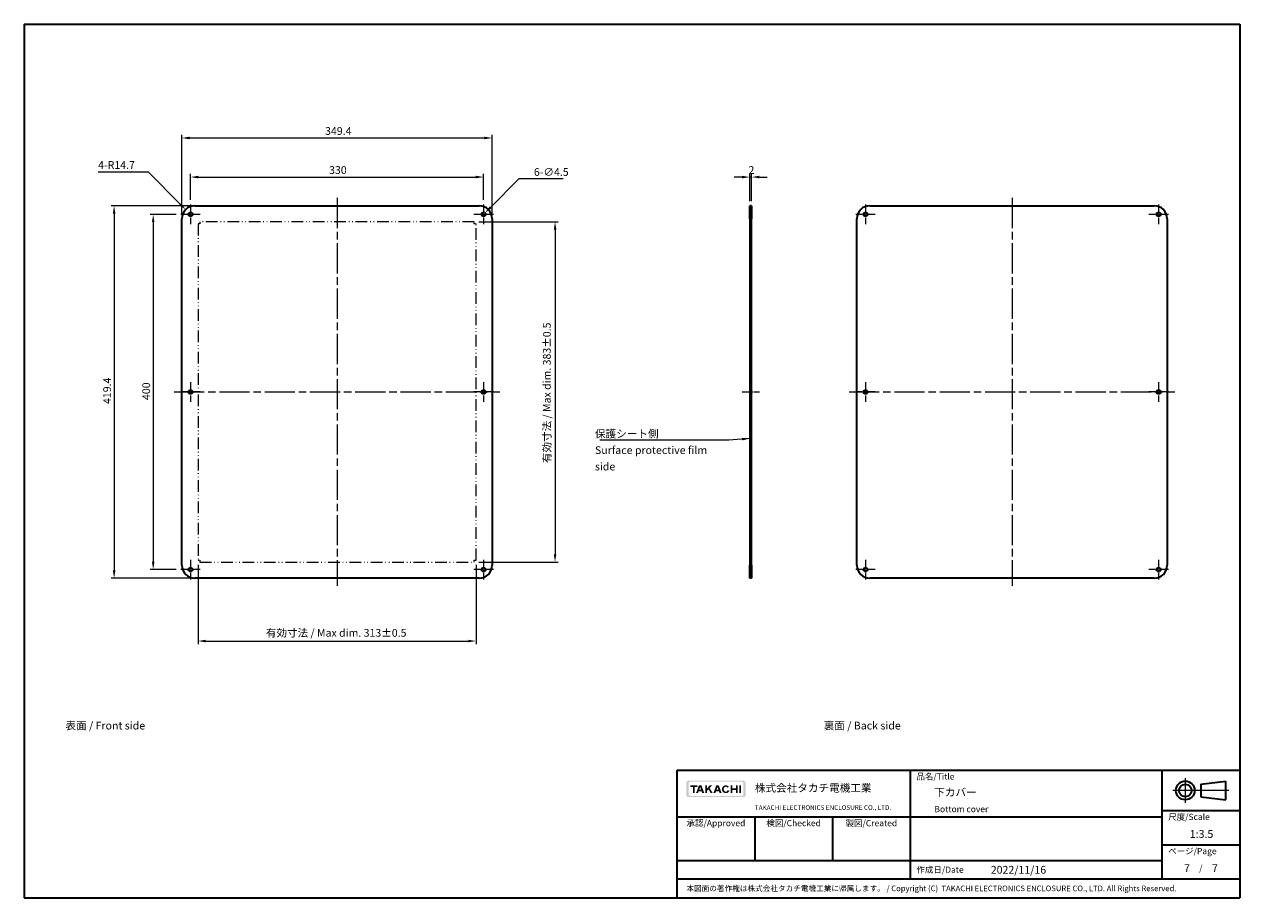
# Model space of a CAD drawing. Units: millimetres. Extents: x 87 to 10704, y 48 to 1874.
# Drawn here: x 9336 to 10704, y 48 to 1032 of the extents above; entities that cross this region are included whole.
import ezdxf
from ezdxf.enums import TextEntityAlignment as Align

# ---------------------------------------------------------------- set-up
doc = ezdxf.new("R2010")
doc.units = ezdxf.units.MM
doc.header["$LTSCALE"] = 6
doc.linetypes.add('CHAIN', pattern=[0.35429999999999995, 0.2362, -0.0295, 0.0591, -0.0295])
doc.linetypes.add('DASH_DOUBLE_DOT', pattern=[0.43979999999999997, 0.24, -0.06, 0.0098, -0.06, 0.01, -0.06])
doc.layers.get('Defpoints').update_dxf_attribs({"lineweight": 25})
for name, color, linetype, lineweight in [('Border (ISO)', 7, 'Continuous', 35), ('Center Mark (ISO)', 131, 'Continuous', 18), ('Centerline (ISO)', 131, 'Continuous', 18), ('Dimension (ISO)', 7, 'Continuous', 18), ('Dimension (ISO) @ 1', 7, 'Continuous', 18), ('Hatch (ISO)', 1, 'Continuous', 18), ('Sketch Geometry (ISO)', 7, 'Continuous', 18), ('Symbol (ISO)', 7, 'Continuous', 18), ('Symbol (ISO) @ 1', 7, 'Continuous', 18), ('Title (ISO)', 7, 'Continuous', 35), ('Visible (ISO)', 7, 'Continuous', 35), ('Visible Narrow (ISO)', 7, 'Continuous', 25)]:
    doc.layers.add(name, color=color, linetype=linetype, lineweight=lineweight)
doc.styles.add('Note Text (TK)', font='MS PGothic.ttf')
doc.styles.add('文字スタイル40', font='MS PGothic.ttf')
doc.styles.add('文字スタイル67', font='arial.ttf')
doc.dimstyles.new('Default - Method 1b (TK)', dxfattribs={"dimscale": 6, "dimtxt": 2.5, "dimasz": 2.5, "dimexe": 1, "dimexo": 1.499999999999999, "dimgap": 1, "dimtad": 1, "dimrnd": 1e-08, "dimdsep": 46, "dimtxsty": 'Note Text (TK)', "dimcen": 0.09, "dimdle": 5, "dimclrd": 100, "dimclre": 100, "dimclrt": 7, "dimadec": 1, "dimazin": 1, "dimtfac": 1, "dimtmove": 0, "dimatfit": 3, "dimfxl": 1, "dimtolj": 1, "dimlwd": -1, "dimlwe": -1, "dimarcsym": 0})
doc.dimstyles.new('Default - Method 1b (TK)$7', dxfattribs={"dimscale": 6, "dimtxt": 2.5, "dimasz": 2.5, "dimexe": 1, "dimexo": 1.499999999999999, "dimgap": 1, "dimtad": 1, "dimrnd": 1e-08, "dimdsep": 46, "dimtxsty": 'Note Text (TK)', "dimcen": 0.09, "dimdle": 5, "dimclrd": 100, "dimclre": 100, "dimclrt": 7, "dimadec": 1, "dimazin": 1, "dimtfac": 1, "dimtmove": 0, "dimatfit": 3, "dimfxl": 1, "dimtolj": 1, "dimlwd": -1, "dimlwe": -1, "dimarcsym": 0})

# ---------------------------------------------------------------- blocks, each defined once
blk = doc.blocks.new('図面枠 tk図枠')
at = {"layer": 'Border (ISO)'}
for p, q in [((14.49999999999999, 289), (405.4999999999999, 289)), ((14.49999999999999, 289), (14.50000000000001, 8.000000000000007)), ((405.4999999999999, 289), (405.4999999999999, 8.000000000000007)), ((14.50000000000001, 8.000000000000007), (405.4999999999999, 8.000000000000007))]:
    blk.add_line(p, q, dxfattribs=at)
blk = doc.blocks.new('表題欄 tk表題欄')
at = {"layer": 'Hatch (ISO)'}
h = blk.add_hatch(color=256, dxfattribs=at)
edge = h.paths.add_edge_path(flags=0)
edge.add_arc((95.444849922821, 237.346881026017), 0.5958259999999996, 269.9999999999897, 360)
edge.add_line((96.040675922821, 237.3468810260171), (96.04067592282095, 240.7585970260168))
edge.add_arc((95.44484992282096, 240.7585970260169), 0.5958259999999996, 0, 90.0000000000068)
edge.add_line((95.44484992282091, 241.3544230260169), (79.00658192282103, 241.3544230260169))
edge.add_arc((79.00658192282103, 240.7585970260169), 0.5958259999999996, 90, 180)
edge.add_line((78.41075592282102, 240.7585970260168), (78.41075592282081, 237.3468810260171))
edge.add_arc((79.00658192282081, 237.3468810260168), 0.5958259999999996, 180, 270.0000000000205)
edge.add_line((79.00658192282103, 236.7510550260168), (95.44484992282091, 236.751055026017))
edge = h.paths.add_edge_path()
edge.add_line((77.70882392282107, 241.0034570260169), (77.70882392282107, 237.1020210260171))
edge.add_arc((78.41075592282097, 237.102021026017), 0.7019319999998935, 180, 270.000000000008)
edge.add_line((78.41075592282105, 236.4000890260172), (96.04067592282101, 236.4000890260172))
edge.add_arc((96.040675922821, 237.102021026017), 0.7019319999998921, 270, 360)
edge.add_line((96.7426079228209, 237.1020210260171), (96.74260792282098, 241.0034570260169))
edge.add_arc((96.04067592282107, 241.003457026017), 0.7019319999998921, 0, 90.00000000000873)
edge.add_line((96.04067592282095, 241.705389026017), (78.41075592282105, 241.7053890260169))
edge.add_arc((78.41075592282105, 241.0034570260169), 0.7019319999999984, 90.00000000000072, 180)
for points in [[(78.94128592282102, 240.1954190260171), (78.94128592282102, 239.7056990260171), (79.79013392282097, 239.7056990260171), (79.79013392282097, 237.7060090260171), (80.37779792282102, 237.7060090260171), (80.37779792282102, 239.7056990260171), (81.22664592282104, 239.7056990260171), (81.22664592282104, 240.1954190260171)], [(85.55355153134052, 237.7060090260171), (84.81294043548178, 238.9396854897348), (84.28739592282106, 238.3724785432585), (84.28739592282106, 237.7060090260171), (83.76502792282103, 237.7060090260171), (83.76502792282103, 240.1954190260171), (84.28739592282106, 240.1954190260171), (84.28739592282106, 239.1472136578642), (85.2586086041826, 240.1954190260171), (85.97643794456017, 240.1954190260171), (85.18872726044239, 239.3452627384302), (86.172817922821, 237.7060090260171)], [(91.96090243223207, 240.1954190260171), (91.96090243223207, 237.7060090260171), (92.4791894322321, 237.7060090260171), (92.4791894322321, 238.7058540260171), (93.63819343223211, 238.7058540260171), (93.63819343223211, 237.7060090260171), (94.15648043223207, 237.7060090260171), (94.15648043223207, 240.1954190260171), (93.63819343223211, 240.1954190260171), (93.63819343223211, 239.195574026017), (92.4791894322321, 239.195574026017), (92.4791894322321, 240.1954190260171)], [(94.71149643223212, 240.1954190260171), (94.71149643223212, 237.7060090260171), (95.2338644322322, 237.7060090260171), (95.2338644322322, 240.1954190260171)]]:
    blk.add_hatch(color=256, dxfattribs=at).paths.add_polyline_path(points)
h = blk.add_hatch(color=256, dxfattribs=at)
h.paths.add_polyline_path([(82.45967999495221, 238.7589070260171), (81.8218998506899, 238.7589070260171), (82.14078992282104, 239.627313026017)], flags=0)
h.paths.add_polyline_path([(82.64850318183746, 238.2447010260171), (81.63307666380464, 238.2447010260171), (81.43526189659153, 237.7060090260171), (80.81854592282102, 237.7060090260171), (81.73268992282102, 240.1954190260171), (82.54888992282102, 240.1954190260171), (83.46303392282098, 237.7060090260171), (82.84631794905052, 237.7060090260171)])
h = blk.add_hatch(color=256, dxfattribs=at)
h.paths.add_polyline_path([(87.39654585068993, 238.7589070260171), (88.03432599495216, 238.7589070260171), (87.71543592282107, 239.627313026017)], flags=0)
h.paths.add_polyline_path([(87.00990789659151, 237.7060090260171), (87.20772266380467, 238.2447010260171), (88.22314918183736, 238.2447010260171), (88.42096394905047, 237.7060090260171), (89.03767992282091, 237.7060090260171), (88.123535922821, 240.1954190260171), (87.30733592282104, 240.1954190260171), (86.39319192282105, 237.7060090260171)])
h = blk.add_hatch(color=256, dxfattribs=at)
edge = h.paths.add_edge_path()
edge.add_arc((90.39257192282079, 238.9507140260171), 1.273272000000011, 38.55054079078439, 336.5820184016556)
edge.add_line((91.56096443223191, 238.4446700260172), (91.04202846323602, 238.6694270587604))
edge.add_ellipse((90.392571922821, 238.9507140260171), major_axis=(0, -0.7998759999999119), ratio=0.8673469387756529, start_angle=128.5505407907963, end_angle=426.582018401653, ccw=False)
edge.add_line((90.96328818027123, 239.4055047731898), (91.38834540645578, 239.7442231660233))
at = {"layer": 'Title (ISO)'}
for p, q in [((74.70882392282105, 245.052739026017), (255.7088239228211, 245.052739026017)), ((74.70882392282105, 204.052739026017), (74.70882392282105, 245.052739026017)), ((149.7088239228211, 245.052739026017), (149.7088239228211, 210.052739026017)), ((230.7088239228211, 245.052739026017), (230.7088239228211, 210.052739026017)), ((255.7088239228211, 245.052739026017), (255.7088239228211, 204.052739026017)), ((243.2088239228211, 240.552739026017), (251.2088239228211, 241.552739026017)), ((243.2088239228211, 240.552739026017), (243.2088239228211, 236.552739026017)), ((251.2088239228211, 235.552739026017), (251.2088239228211, 241.552739026017)), ((243.2088239228211, 236.552739026017), (251.2088239228211, 235.552739026017)), ((230.7088239228211, 232.052739026017), (255.7088239228211, 232.052739026017)), ((74.70882392282105, 230.052739026017), (230.7088239228211, 230.0527390260171)), ((99.70882392282105, 230.052739026017), (99.70882392282108, 216.052739026017)), ((124.708823922821, 230.052739026017), (124.708823922821, 216.052739026017)), ((230.7088239228211, 221.052739026017), (255.7088239228211, 221.052739026017)), ((74.70882392282105, 216.052739026017), (230.7088239228211, 216.052739026017)), ((255.7088239228211, 210.052739026017), (74.70882392282105, 210.052739026017)), ((74.70882392282105, 204.052739026017), (255.7088239228211, 204.052739026017))]:
    blk.add_line(p, q, dxfattribs=at)
at = {"layer": 'Title (ISO)', "color": 4, "linetype": 'CHAIN', "lineweight": 18, "ltscale": 8.889559745788574}
blk.add_line((238.2088239228211, 242.5527390260171), (238.2088239228211, 234.552739026017), dxfattribs=at)
at = {"layer": 'Title (ISO)', "color": 4, "linetype": 'CHAIN', "lineweight": 18, "ltscale": 20.00163269042969}
blk.add_line((252.2088239228211, 238.552739026017), (234.2088239228211, 238.552739026017), dxfattribs=at)
at = {"layer": 'Title (ISO)'}
for radius in [3, 2]:
    blk.add_circle((238.2088239228211, 238.5527390260171), radius, dxfattribs=at)
at = {"layer": 'Title (ISO)', "color": 1, "char_height": 2.000000029802322, "line_spacing_factor": 1.5, "style": 'Note Text (TK)'}
for s, insert, attachment_point in [('\\fＭＳ Ｐゴシック|b0|i0;{\\H2.0000;品名/Title}', (151.708823922821, 243.052739026017), 4), ('\\fＭＳ Ｐゴシック|b0|i0;{\\H2.0000;尺度/Scale}', (232.7088239228211, 230.052739026017), 4), ('\\fＭＳ Ｐゴシック|b0|i0;{\\H2.0000;承認/Approved}', (87.20882392282105, 228.052739026017), 5), ('\\fＭＳ Ｐゴシック|b0|i0;{\\H2.0000;検図/Checked}', (112.208823922821, 228.0527390260171), 5), ('\\fＭＳ Ｐゴシック|b0|i0;{\\H2.0000;製図/Created}', (137.208823922821, 228.052739026017), 5), ('\\fＭＳ Ｐゴシック|b0|i0;{\\H2.0000;ページ/Page}', (232.7088239228211, 219.052739026017), 4), ('\\fＭＳ Ｐゴシック|b0|i0;{\\H2.0000;作成日/Date}', (151.708823922821, 213.052739026017), 4)]:
    blk.add_mtext(s, dxfattribs=dict(at, insert=insert, attachment_point=attachment_point))
at = {"layer": 'Title (ISO)', "color": 7, "line_spacing_factor": 1.5, "style": 'Note Text (TK)'}
for s, insert, char_height, attachment_point in [('株式会社タカチ電機工業', (99.74260792282095, 239.052739026017), 2.5, 4), ('\\fArial|b0|i0;{\\H1.4986;TAKACHI ELECTRONICS ENCLOSURE CO., LTD.}', (99.74260792282095, 233.052739026017), 1.49859994649887, 4), ('\\fＭＳ Ｐゴシック|b0|i0;{\\H2.0000;/}', (243.2088239228211, 213.5527390260171), 2.000000029802322, 5), ('\\fＭＳ Ｐゴシック|b0|i0;{\\H1.8000;本図面の著作権は株式会社タカチ電機工業に帰属します。 / Copyright (C)\xa0 TAKACHI ELECTRONICS ENCLOSURE CO., LTD. All Rights Reserved.}', (77.70882392282107, 207.052739026017), 1.800000071525573, 4)]:
    blk.add_mtext(s, dxfattribs=dict(at, insert=insert, char_height=char_height, attachment_point=attachment_point))
at = {"layer": 'Title (ISO)', "color": 7}
for tag, p, height, style in [('<品名>_001', (157.4957557410028, 236.6535912987443), 2.5, 'Note Text (TK)'), ('<Title>_001', (157.4878143697324, 231.5520568828656), 2.000000029802322, '文字スタイル67'), ('<型番>_001', (157.6576875571527, 219.9930798731327), 3.000000119209289, '文字スタイル40'), ('<総ページ数>_001', (246.7926307410029, 212.302739026017), 2.5, 'Note Text (TK)'), ('作成日_001', (175.617914831912, 211.7814322078352), 2.5, 'Note Text (TK)'), ('<ページ_No.>_001', (237.9488807410029, 212.302739026017), 2.5, 'Note Text (TK)')]:
    blk.add_attdef(tag, p, '', height=height, dxfattribs=dict(at, style=style))
at = {"layer": 'Title (ISO)', "color": 7, "style": 'Note Text (TK)'}
for tag, p in [('<尺度>', (243.2088239228211, 224.552739026017)), ('<部品サイズ>', (112.208823922821, 213.052739026017))]:
    blk.add_attdef(tag, text='', height=2.5, dxfattribs=at).set_placement(p, align=Align.MIDDLE_CENTER)
blk = doc.blocks.new('*D77')
at = {"layer": 'Defpoints', "color": 0}
for p in [(9852.6271168249, 859.4841307978168), (9522.627116824899, 828.4841307978166), (9852.6271168249, 828.4841307978172)]:
    blk.add_point(p, dxfattribs=at)
at = {"layer": 'Dimension (ISO)', "color": 100}
for p, q in [((9522.627116824899, 833.7341307978166), (9522.627116824899, 862.9841307978168)), ((9852.6271168249, 833.7341307978173), (9852.6271168249, 862.9841307978168)), ((9531.3771168249, 859.4841307978168), (9843.8771168249, 859.4841307978168))]:
    blk.add_line(p, q, dxfattribs=at)
for points in [[(9531.3771168249, 860.9424641311502), (9531.3771168249, 858.0257974644833), (9522.627116824899, 859.4841307978168)], [(9843.8771168249, 860.9424641311502), (9843.8771168249, 858.0257974644833), (9852.6271168249, 859.4841307978168)]]:
    blk.add_solid(points, dxfattribs=at)
at = {"layer": 'Dimension (ISO)', "color": 7, "insert": (9678.628537279446, 867.3591307978166), "char_height": 8.75, "attachment_point": 4, "style": 'Note Text (TK)'}
blk.add_mtext('\\A1;330', dxfattribs=at)
blk = doc.blocks.new('*D78')
at = {"layer": 'Defpoints', "color": 0}
for p in [(9862.327116824901, 903.4841307978166), (9512.927116824902, 812.4841307978166), (9862.327116824901, 812.4841307978166)]:
    blk.add_point(p, dxfattribs=at)
at = {"layer": 'Dimension (ISO)', "color": 100}
for p, q in [((9512.927116824902, 817.7341307978166), (9512.927116824902, 906.9841307978166)), ((9521.677116824902, 903.4841307978166), (9853.577116824901, 903.4841307978166)), ((9862.327116824901, 817.7341307978166), (9862.327116824901, 906.9841307978166))]:
    blk.add_line(p, q, dxfattribs=at)
for points in [[(9521.677116824902, 904.9424641311501), (9521.677116824902, 902.0257974644833), (9512.927116824902, 903.4841307978166)], [(9853.577116824901, 904.9424641311501), (9853.577116824901, 902.0257974644833), (9862.327116824901, 903.4841307978166)]]:
    blk.add_solid(points, dxfattribs=at)
at = {"layer": 'Dimension (ISO)', "color": 7, "insert": (9674.129247506718, 911.3591307978166), "char_height": 8.75, "attachment_point": 4, "style": 'Note Text (TK)'}
blk.add_mtext('\\A1;349.4', dxfattribs=at)
blk = doc.blocks.new('*D79')
at = {"layer": 'Defpoints', "color": 0}
for p in [(9517.23264714146, 822.8786004812581), (9527.627116824904, 812.4841307978176)]:
    blk.add_point(p, dxfattribs=at)
at = {"layer": 'Dimension (ISO)', "color": 100}
for p, q in [((9418.635773392643, 865.2281291003745), (9474.883118522328, 865.2281291003756)), ((9474.883118522328, 865.2281291003756), (9511.045462806076, 829.0657848166393))]:
    blk.add_line(p, q, dxfattribs=at)
blk.add_solid([(9512.076660195307, 830.0969822058696), (9510.014265416845, 828.034587427409), (9517.23264714146, 822.8786004812581)], dxfattribs=at)
at = {"layer": 'Dimension (ISO)', "color": 7, "insert": (9418.635773392643, 873.0856291003737), "char_height": 8.75, "attachment_point": 4, "style": 'Note Text (TK)'}
blk.add_mtext('\\A1;\\fＭＳ Ｐゴシック|b0|i0;{\\H8.7150;4-R14.7}', dxfattribs=at)
blk = doc.blocks.new('*D80')
at = {"layer": 'Defpoints', "color": 0}
for p in [(9511.627116824904, 817.4841307978171), (9480.627116824902, 417.4841307978175), (9511.627116824906, 417.4841307978175)]:
    blk.add_point(p, dxfattribs=at)
at = {"layer": 'Dimension (ISO)', "color": 100}
for p, q in [((9506.377116824906, 817.4841307978171), (9477.127116824904, 817.4841307978171)), ((9480.627116824902, 808.7341307978173), (9480.627116824902, 426.2341307978174)), ((9506.377116824906, 417.4841307978175), (9477.127116824904, 417.4841307978175))]:
    blk.add_line(p, q, dxfattribs=at)
for points in [[(9479.16878349157, 808.7341307978173), (9482.08545015824, 808.7341307978173), (9480.627116824902, 817.4841307978171)], [(9479.16878349157, 426.2341307978174), (9482.08545015824, 426.2341307978174), (9480.627116824902, 417.4841307978175)]]:
    blk.add_solid(points, dxfattribs=at)
at = {"layer": 'Dimension (ISO)', "color": 7, "insert": (9472.752116824902, 608.3861194341808), "char_height": 8.75, "attachment_point": 4, "rotation": 90, "style": 'Note Text (TK)'}
blk.add_mtext('\\A1;400', dxfattribs=at)
blk = doc.blocks.new('*D81')
at = {"layer": 'Defpoints', "color": 0}
for p in [(9527.627116824908, 827.1841307978171), (9436.627116824904, 407.7841307978174), (9527.627116824908, 407.7841307978174)]:
    blk.add_point(p, dxfattribs=at)
at = {"layer": 'Dimension (ISO)', "color": 100}
for p, q in [((9522.377116824906, 827.1841307978171), (9433.127116824904, 827.1841307978171)), ((9436.627116824904, 818.434130797817), (9436.627116824904, 416.5341307978174)), ((9522.377116824906, 407.7841307978174), (9433.127116824904, 407.7841307978174))]:
    blk.add_line(p, q, dxfattribs=at)
for points in [[(9435.16878349157, 818.434130797817), (9438.085450158238, 818.434130797817), (9436.627116824904, 827.1841307978171)], [(9435.16878349157, 416.5341307978174), (9438.085450158238, 416.5341307978174), (9436.627116824904, 407.7841307978174)]]:
    blk.add_solid(points, dxfattribs=at)
at = {"layer": 'Dimension (ISO)', "color": 7, "insert": (9428.752116824902, 603.8868296614536), "char_height": 8.75, "attachment_point": 4, "rotation": 90, "style": 'Note Text (TK)'}
blk.add_mtext('\\A1;419.4', dxfattribs=at)
blk = doc.blocks.new('*D82')
at = {"layer": 'Defpoints', "color": 0}
for p in [(9531.127116824902, 427.9841307978172), (9844.1271168249, 427.9841307978172), (9844.1271168249, 336.9841307978173)]:
    blk.add_point(p, dxfattribs=at)
at = {"layer": 'Dimension (ISO)', "color": 100}
for p, q in [((9531.127116824902, 422.7341307978172), (9531.127116824902, 333.4841307978173)), ((9844.1271168249, 422.7341307978172), (9844.1271168249, 333.4841307978173)), ((9539.877116824902, 336.9841307978173), (9835.3771168249, 336.9841307978173))]:
    blk.add_line(p, q, dxfattribs=at)
for points in [[(9539.877116824902, 338.4424641311506), (9539.877116824902, 335.5257974644839), (9531.127116824902, 336.9841307978173)], [(9835.3771168249, 338.4424641311506), (9835.3771168249, 335.5257974644839), (9844.1271168249, 336.9841307978173)]]:
    blk.add_solid(points, dxfattribs=at)
at = {"layer": 'Dimension (ISO)', "color": 7, "insert": (9607.508537279447, 346.2281080705445), "char_height": 8.75, "attachment_point": 4, "style": 'Note Text (TK)'}
blk.add_mtext('\\A1;\\fＭＳ Ｐゴシック|b0|i0;{\\H8.7150;有効寸法 / Max dim. 313±0.5}', dxfattribs=at)
blk = doc.blocks.new('*D83')
at = {"layer": 'Defpoints', "color": 0}
for p in [(9842.127116824904, 808.9841307978174), (9842.127116824904, 425.9841307978175), (9933.127116824904, 425.9841307978176)]:
    blk.add_point(p, dxfattribs=at)
at = {"layer": 'Dimension (ISO)', "color": 100}
for p, q in [((9847.377116824906, 808.9841307978174), (9936.627116824902, 808.9841307978174)), ((9933.127116824904, 800.2341307978174), (9933.127116824904, 434.7341307978175)), ((9847.377116824906, 425.9841307978175), (9936.627116824902, 425.9841307978176))]:
    blk.add_line(p, q, dxfattribs=at)
for points in [[(9931.668783491568, 800.2341307978174), (9934.585450158238, 800.2341307978174), (9933.127116824904, 808.9841307978174)], [(9931.668783491568, 434.7341307978175), (9934.585450158238, 434.7341307978175), (9933.127116824904, 425.9841307978176)]]:
    blk.add_solid(points, dxfattribs=at)
at = {"layer": 'Dimension (ISO)', "color": 7, "insert": (9923.883139552174, 537.3655512523627), "char_height": 8.75, "attachment_point": 4, "rotation": 90, "style": 'Note Text (TK)'}
blk.add_mtext('\\A1;\\fＭＳ Ｐゴシック|b0|i0;{\\H8.7150;有効寸法 / Max dim. 383±0.5}', dxfattribs=at)
blk = doc.blocks.new('*D84')
at = {"layer": 'Defpoints', "color": 0}
for p in [(9851.03612656723, 815.8931405401471), (9854.218107082574, 819.0751210554862)]:
    blk.add_point(p, dxfattribs=at)
at = {"layer": 'Dimension (ISO)', "color": 100}
for p, q in [((9892.46552904175, 857.322543014644), (9860.405291417956, 825.2623053908663)), ((9942.236444005714, 857.322543014644), (9892.46552904175, 857.322543014644)), ((9852.312116824902, 817.4841307978159), (9852.942116824903, 817.4841307978168)), ((9852.6271168249, 817.1691307978163), (9852.6271168249, 817.7991307978164))]:
    blk.add_line(p, q, dxfattribs=at)
blk.add_solid([(9859.374094028726, 826.2935027800967), (9861.436488807187, 824.231108001636), (9854.218107082574, 819.0751210554862)], dxfattribs=at)
at = {"layer": 'Dimension (ISO)', "color": 7, "insert": (9909.30760877844, 865.180043014644), "char_height": 8.75, "attachment_point": 4, "style": 'Note Text (TK)'}
blk.add_mtext('\\A1;\\fＭＳ Ｐゴシック|b0|i0;{\\H8.7150;6-∅4.5}', dxfattribs=at)
blk = doc.blocks.new('*D85')
at = {"layer": 'Defpoints', "color": 0}
for p in [(10152.44602500904, 859.4841307978168), (10152.44602500904, 827.1841307978171), (10154.44602500904, 827.1841307978171)]:
    blk.add_point(p, dxfattribs=at)
at = {"layer": 'Dimension (ISO)', "color": 100}
for p, q in [((10152.44602500904, 832.4341307978169), (10152.44602500904, 862.9841307978168)), ((10154.44602500904, 832.4341307978169), (10154.44602500904, 862.9841307978168)), ((10143.69602500904, 859.4841307978168), (10134.94602500904, 859.4841307978168)), ((10154.44602500904, 859.4841307978168), (10152.44602500904, 859.4841307978168)), ((10163.19602500904, 859.4841307978168), (10171.94602500904, 859.4841307978168))]:
    blk.add_line(p, q, dxfattribs=at)
for points in [[(10143.69602500904, 860.9424641311502), (10143.69602500904, 858.0257974644833), (10152.44602500904, 859.4841307978168)], [(10163.19602500904, 860.9424641311502), (10163.19602500904, 858.0257974644833), (10154.44602500904, 859.4841307978168)]]:
    blk.add_solid(points, dxfattribs=at)
at = {"layer": 'Dimension (ISO)', "color": 7, "insert": (10150.9105136454, 867.3591307978166), "char_height": 8.75, "attachment_point": 4, "style": 'Note Text (TK)'}
blk.add_mtext('\\A1;2', dxfattribs=at)

msp = doc.modelspace()

# ---------------------------------------------------------------- linework, layer by layer
at = {"layer": 'Center Mark (ISO)', "linetype": 'CHAIN', "ltscale": 6.984632492065429}
for p, q in [((9522.627116824899, 828.4841307978166), (9522.627116824899, 806.4841307978166)), ((9852.6271168249, 828.4841307978172), (9852.6271168249, 806.4841307978172)), ((10282.68466639425, 828.4841307978172), (10282.68466639425, 806.4841307978172)), ((10612.68466639425, 828.4841307978166), (10612.68466639425, 806.4841307978166)), ((9533.6271168249, 817.4841307978168), (9511.6271168249, 817.4841307978168)), ((9863.6271168249, 817.4841307978171), (9841.627116824902, 817.4841307978171)), ((10293.68466639425, 817.4841307978171), (10271.68466639425, 817.4841307978171)), ((10623.68466639425, 817.4841307978168), (10601.68466639425, 817.4841307978168)), ((9533.6271168249, 617.4841307978169), (9511.6271168249, 617.4841307978169)), ((9522.627116824899, 628.4841307978166), (9522.627116824899, 606.484130797817)), ((9863.6271168249, 617.4841307978172), (9841.627116824902, 617.4841307978172)), ((9852.6271168249, 628.4841307978171), (9852.6271168249, 606.4841307978172)), ((10293.68466639425, 617.4841307978172), (10271.68466639425, 617.4841307978172)), ((10282.68466639425, 628.4841307978171), (10282.68466639425, 606.4841307978172)), ((10623.68466639425, 617.4841307978169), (10601.68466639425, 617.4841307978169)), ((10612.68466639425, 628.4841307978166), (10612.68466639425, 606.484130797817)), ((9522.627116824902, 428.4841307978172), (9522.627116824902, 406.4841307978173)), ((9852.6271168249, 428.4841307978172), (9852.6271168249, 406.4841307978173)), ((10282.68466639425, 428.4841307978172), (10282.68466639425, 406.4841307978173)), ((10612.68466639425, 428.4841307978172), (10612.68466639425, 406.4841307978173)), ((9533.627116824902, 417.4841307978172), (9511.627116824902, 417.4841307978172)), ((9863.6271168249, 417.4841307978172), (9841.627116824902, 417.4841307978172)), ((10293.68466639425, 417.4841307978172), (10271.68466639425, 417.4841307978172)), ((10623.68466639425, 417.4841307978172), (10601.68466639425, 417.4841307978172))]:
    msp.add_line(p, q, dxfattribs=at)
at = {"layer": 'Centerline (ISO)', "linetype": 'CHAIN', "ltscale": 23.99096870422363}
for p, q in [((9687.6271168249, 835.9341307978167), (9687.627116824902, 399.0341307978174)), ((10447.68466639425, 835.9341307978167), (10447.68466639425, 399.0341307978174)), ((9504.177116824903, 617.4841307978169), (9871.077116824901, 617.4841307978172)), ((10264.23466639425, 617.4841307978172), (10631.13466639425, 617.4841307978169))]:
    msp.add_line(p, q, dxfattribs=at)
at = {"layer": 'Centerline (ISO)', "linetype": 'CHAIN', "ltscale": 6.190912723541259}
msp.add_line((10143.69602500904, 617.4841307978172), (10163.19602500904, 617.4841307978172), dxfattribs=at)
at = {"layer": 'Sketch Geometry (ISO)', "color": 4, "linetype": 'DASH_DOUBLE_DOT', "lineweight": 18, "ltscale": 0.5114322304725647}
for p, q in [((9533.127116824902, 808.984130797817), (9533.127116824902, 806.9841307978169)), ((9842.1271168249, 806.9841307978169), (9842.1271168249, 808.984130797817)), ((9533.127116824902, 806.9841307978169), (9531.127116824902, 806.9841307978169)), ((9844.1271168249, 806.9841307978169), (9842.1271168249, 806.9841307978169)), ((9531.127116824902, 427.9841307978172), (9533.127116824902, 427.9841307978172)), ((9533.127116824902, 427.9841307978172), (9533.127116824902, 425.9841307978172)), ((9842.1271168249, 425.9841307978172), (9842.1271168249, 427.9841307978172)), ((9842.1271168249, 427.9841307978172), (9844.1271168249, 427.9841307978172))]:
    msp.add_line(p, q, dxfattribs=at)
at = {"layer": 'Sketch Geometry (ISO)', "color": 4, "linetype": 'DASH_DOUBLE_DOT', "lineweight": 18, "ltscale": 9.12457275390625}
for p, q in [((9842.1271168249, 808.984130797817), (9533.127116824902, 808.984130797817)), ((9533.127116824902, 425.9841307978172), (9842.1271168249, 425.9841307978172))]:
    msp.add_line(p, q, dxfattribs=at)
at = {"layer": 'Sketch Geometry (ISO)', "color": 4, "linetype": 'DASH_DOUBLE_DOT', "lineweight": 18, "ltscale": 9.119104385375977}
for p, q in [((9531.127116824902, 806.9841307978169), (9531.127116824902, 427.9841307978172)), ((9844.1271168249, 427.9841307978172), (9844.1271168249, 806.9841307978169))]:
    msp.add_line(p, q, dxfattribs=at)
at = {"layer": 'Visible (ISO)'}
for p, q in [((9527.627116824902, 827.1841307978167), (9847.627116824902, 827.1841307978171)), ((10154.44602500904, 827.1841307978171), (10152.44602500904, 827.1841307978171)), ((10152.44602500904, 812.4841307978169), (10152.44602500904, 827.1841307978171)), ((10154.44602500904, 827.1841307978171), (10154.44602500904, 812.4841307978169)), ((10287.68466639425, 827.1841307978171), (10607.68466639425, 827.1841307978167)), ((9512.927116824902, 422.484130797817), (9512.927116824902, 812.4841307978166)), ((9862.327116824901, 812.4841307978169), (9862.327116824901, 422.4841307978172)), ((10152.44602500904, 812.4841307978169), (10152.44602500904, 422.4841307978172)), ((10154.44602500904, 422.4841307978172), (10154.44602500904, 812.4841307978169)), ((10272.98466639425, 422.4841307978172), (10272.98466639425, 812.4841307978169)), ((10622.38466639425, 812.4841307978166), (10622.38466639425, 422.484130797817)), ((10152.44602500904, 407.7841307978174), (10152.44602500904, 422.4841307978172)), ((10154.44602500904, 422.4841307978172), (10154.44602500904, 407.7841307978174)), ((9847.627116824902, 407.7841307978174), (9527.627116824902, 407.7841307978172)), ((10154.44602500904, 407.7841307978174), (10152.44602500904, 407.7841307978174)), ((10607.68466639425, 407.7841307978172), (10287.68466639425, 407.7841307978174))]:
    msp.add_line(p, q, dxfattribs=at)
for centre in [(9522.627116824899, 817.4841307978168), (9852.6271168249, 817.4841307978171), (10282.68466639425, 817.4841307978171), (10612.68466639425, 817.4841307978168), (9522.627116824899, 617.4841307978169), (9852.6271168249, 617.4841307978172), (10282.68466639425, 617.4841307978172), (10612.68466639425, 617.4841307978169), (9522.627116824902, 417.4841307978172), (9852.6271168249, 417.4841307978172), (10282.68466639425, 417.4841307978172), (10612.68466639425, 417.4841307978172)]:
    msp.add_circle(centre, 2.249999999999998, dxfattribs=at)
for centre, radius, start, end in [((9527.627116824902, 812.4841307978166), 14.69999999999998, 90, 180), ((9847.627116824902, 812.4841307978169), 14.69999999999993, 0, 90), ((10287.68466639425, 812.4841307978169), 14.69999999999993, 90, 180), ((10607.68466639425, 812.4841307978166), 14.69999999999998, 0, 90), ((9527.627116824902, 422.4841307978172), 14.69999999999998, 180, 270), ((9847.627116824902, 422.4841307978172), 14.69999999999999, 270, 0), ((10287.68466639425, 422.4841307978172), 14.69999999999999, 180, 270), ((10607.68466639425, 422.4841307978172), 14.69999999999998, 270, 0)]:
    msp.add_arc(centre, radius, start, end, dxfattribs=at)
at = {"layer": 'Visible Narrow (ISO)'}
for p, q in [((10154.44602500904, 812.4841307978169), (10152.44602500904, 812.4841307978169)), ((10154.44602500904, 422.4841307978172), (10152.44602500904, 422.4841307978172))]:
    msp.add_line(p, q, dxfattribs=at)

# ---------------------------------------------------------------- block references
at = {"xscale": 3.5, "yscale": 3.5, "zscale": 3.5}
msp.add_blockref('図面枠 tk図枠', (9284.75, 20.00000000000004), dxfattribs=at)
ref = msp.add_blockref('表題欄 tk表題欄', (9809.019116270129, -666.1845865910595), dxfattribs=dict(xscale=3.5, yscale=3.5, zscale=3.5))
ref.add_attrib('<品名>_001', '下カバー', (10360.05539772727, 162.3515625), dxfattribs={"layer": 'Title (ISO)', "color": 7, "height": 8.75, "style": 'Note Text (TK)'})
ref.add_attrib('<尺度>_001', '1:3.5', (10647.77130681818, 115.375), dxfattribs={"layer": 'Title (ISO)', "color": 7, "height": 8.75, "style": 'Note Text (TK)'})
ref.add_attrib('作成日_001', '2022/11/16', (10423.70667613636, 75.05042613636368), dxfattribs={"layer": 'Title (ISO)', "color": 7, "height": 8.75, "style": 'Note Text (TK)'})
ref.add_attrib('<Title>_001', 'Bottom cover', (10360.28376533721, 144.3072987208689), dxfattribs={"layer": 'Title (ISO)', "color": 7, "height": 7.000000104308128, "style": '文字スタイル67'})
ref.add_attrib('<ページ_No.>_001', '7', (10641.29332386363, 76.87500000000004), dxfattribs={"layer": 'Title (ISO)', "color": 7, "height": 8.75, "style": 'Note Text (TK)'})
ref.add_attrib('<総ページ数>_001', '7', (10672.79332386363, 76.87500000000004), dxfattribs={"layer": 'Title (ISO)', "color": 7, "height": 8.75, "style": 'Note Text (TK)'})

# ---------------------------------------------------------------- texts
at = {"layer": 'Symbol (ISO)', "color": 7, "char_height": 8.75, "style": 'Note Text (TK)'}
for s, insert, width, attachment_point, line_spacing_factor in [('\\fＭＳ Ｐゴシック|b0|i0;保護シート側\\P\\fＭＳ Ｐゴシック|b0|i0;Surface protective film side', (9978.043468080645, 574.8035863474687), 150.8479619026184, 1, 1.265217423439025), ('\\fＭＳ Ｐゴシック|b0|i0;裏面 / Back side', (10235.59659337162, 241.7892710843758), 93.74269127845764, 4, 1.5)]:
    msp.add_mtext(s, dxfattribs=dict(at, insert=insert, width=width, attachment_point=attachment_point, line_spacing_factor=line_spacing_factor))
at = {"layer": 'Symbol (ISO)', "color": 7, "insert": (9381.850061260207, 241.7892710843758), "char_height": 8.75, "attachment_point": 4, "line_spacing_factor": 1.5, "style": 'Note Text (TK)'}
msp.add_mtext('\\fＭＳ Ｐゴシック|b0|i0;表面 / Front side', dxfattribs=at)

# ---------------------------------------------------------------- dimensions: what is measured, and where the dimension line sits
at = {"layer": 'Dimension (ISO) @ 1', "color": 100}
dim = msp.add_linear_dim(base=(9862.327116824901, 903.4841307978166), p1=(9512.927116824902, 812.4841307978166), p2=(9862.327116824901, 812.4841307978166), dimstyle='Default - Method 1b (TK)', override={"dimscale": 1, "dimtxt": 8.75, "dimasz": 8.75, "dimexe": 3.5, "dimexo": 5.249999999999999, "dimgap": 3.5, "dimdec": 2, "dimcen": 0.315, "dimtol": 0, "dimlim": 0, "dimtp": 0, "dimtm": 0, "dimtdec": 2, "dimtix": 0, "dimtofl": 0, "dimtmove": 0, "dimatfit": 1}, dxfattribs=at)
dim.commit()
dim.dimension.update_dxf_attribs({"geometry": '*D78', "text_midpoint": (9687.6271168249, 903.4841307978166), "dimtype": 128})
dim = msp.add_radius_dim(center=(9527.627116824904, 812.4841307978176), mpoint=(9517.23264714146, 822.8786004812581), text='\\fＭＳ Ｐゴシック|b0|i0;{\\H8.7150;4-<>}', dimstyle='Default - Method 1b (TK)', override={"dimscale": 1, "dimtxt": 8.75, "dimasz": 8.75, "dimexe": 3.5, "dimexo": 5.249999999999999, "dimgap": 3.5, "dimtih": 1, "dimtoh": 1, "dimdec": 2, "dimlfac": 0.999999999999996, "dimcen": 0, "dimtol": 0, "dimlim": 0, "dimtp": 0, "dimtm": 0, "dimtdec": 2, "dimtix": 0, "dimtofl": 0, "dimtmove": 0, "dimatfit": 3}, dxfattribs=at)
dim.commit()
dim.dimension.update_dxf_attribs({"geometry": '*D79', "text_midpoint": (9439.111071688098, 865.2281291003736), "dimtype": 132})
for base, p1, p2, angle, override, picture, middle in [((9852.6271168249, 859.4841307978168), (9522.627116824899, 828.4841307978166), (9852.6271168249, 828.4841307978172), 180, {"dimscale": 1, "dimtxt": 8.75, "dimasz": 8.75, "dimexe": 3.5, "dimexo": 5.249999999999999, "dimgap": 3.5, "dimdec": 2, "dimcen": 0.315, "dimtol": 0, "dimlim": 0, "dimtp": 0, "dimtm": 0, "dimtdec": 2, "dimtix": 0, "dimtofl": 0, "dimtmove": 0, "dimatfit": 1}, '*D77', (9687.6271168249, 859.4841307978168)), ((10152.44602500904, 859.4841307978168), (10154.44602500904, 827.1841307978171), (10152.44602500904, 827.1841307978171), 180, {"dimscale": 1, "dimtxt": 8.75, "dimasz": 8.75, "dimexe": 3.5, "dimexo": 5.249999999999999, "dimgap": 3.5, "dimdec": 2, "dimcen": 0.315, "dimtol": 0, "dimlim": 0, "dimtp": 0, "dimtm": 0, "dimtdec": 2, "dimtix": 0, "dimtofl": 1, "dimtmove": 0, "dimatfit": 1}, '*D85', (10153.44602500904, 859.4841307978168)), ((9436.627116824904, 407.7841307978174), (9527.627116824902, 827.1841307978167), (9527.627116824902, 407.7841307978172), 270, {"dimscale": 1, "dimtxt": 8.75, "dimasz": 8.75, "dimexe": 3.5, "dimexo": 5.249999999999999, "dimgap": 3.5, "dimdec": 2, "dimcen": 0.315, "dimtol": 0, "dimlim": 0, "dimtp": 0, "dimtm": 0, "dimtdec": 2, "dimtix": 0, "dimtofl": 0, "dimtmove": 0, "dimatfit": 1}, '*D81', (9436.627116824902, 617.4841307978172)), ((9480.627116824902, 417.4841307978175), (9511.6271168249, 817.4841307978168), (9511.627116824902, 417.4841307978172), 90, {"dimscale": 1, "dimtxt": 8.75, "dimasz": 8.75, "dimexe": 3.5, "dimexo": 5.249999999999999, "dimgap": 3.5, "dimdec": 2, "dimcen": 0.315, "dimtol": 0, "dimlim": 0, "dimtp": 0, "dimtm": 0, "dimtdec": 2, "dimtix": 0, "dimtofl": 0, "dimtmove": 0, "dimatfit": 1}, '*D80', (9480.627116824902, 617.4841307978172))]:
    dim = msp.add_linear_dim(base=base, p1=p1, p2=p2, angle=angle, dimstyle='Default - Method 1b (TK)', override=override, dxfattribs=at)
    dim.commit()
    dim.dimension.update_dxf_attribs({"geometry": picture, "text_midpoint": middle, "dimtype": 128})
dim = msp.add_diameter_dim_2p(p1=(9851.03612656723, 815.8931405401471), p2=(9854.218107082574, 819.0751210554862), text='\\fＭＳ Ｐゴシック|b0|i0;{\\H8.7150;6-<>}', dimstyle='Default - Method 1b (TK)', override={"dimscale": 1, "dimtxt": 8.75, "dimasz": 8.75, "dimexe": 3.5, "dimexo": 5.249999999999999, "dimgap": 3.5, "dimtih": 1, "dimtoh": 1, "dimdec": 2, "dimlfac": 0.9999999999999495, "dimcen": 0.315, "dimtol": 0, "dimlim": 0, "dimtp": 0, "dimtm": 0, "dimtdec": 2, "dimtix": 0, "dimtofl": 0, "dimtmove": 0, "dimatfit": 3}, dxfattribs=at)
dim.commit()
dim.dimension.update_dxf_attribs({"geometry": '*D84', "text_midpoint": (9925.772026392075, 857.322543014644), "dimtype": 131})
for base, p1, p2, angle, picture, middle in [((9933.127116824904, 425.9841307978176), (9842.1271168249, 808.984130797817), (9842.1271168249, 425.9841307978172), 90, '*D83', (9933.1271168249, 617.4841307978172)), ((9844.1271168249, 336.9841307978173), (9531.127116824902, 427.9841307978172), (9844.1271168249, 427.9841307978172), 180, '*D82', (9687.627116824902, 336.9841307978173))]:
    dim = msp.add_linear_dim(base=base, p1=p1, p2=p2, angle=angle, text='\\fＭＳ Ｐゴシック|b0|i0;{\\H8.7150;有効寸法 / Max dim. <>}', dimstyle='Default - Method 1b (TK)', override={"dimscale": 1, "dimtxt": 8.75, "dimasz": 8.75, "dimexe": 3.5, "dimexo": 5.249999999999999, "dimgap": 3.5, "dimdec": 2, "dimcen": 0.315, "dimtol": 1, "dimlim": 0, "dimtp": 0.5, "dimtm": 0.5, "dimtdec": 2, "dimtix": 0, "dimtofl": 0, "dimtmove": 0, "dimatfit": 1}, dxfattribs=at)
    dim.commit()
    dim.dimension.update_dxf_attribs({"geometry": picture, "text_midpoint": middle, "dimtype": 128})

# ---------------------------------------------------------------- leaders
at = {"layer": 'Symbol (ISO) @ 1', "color": 100, "annotation_type": 0, "has_hookline": 1, "hookline_direction": 1, "text_width": 145.2201704545454}
msp.add_leader([(10152.44602500904, 565.0813640093487), (10128.89142998326, 563.0550422074555)], dimstyle='Default - Method 1b (TK)$7', override={"dimscale": 1, "dimtxt": 8.75, "dimasz": 8.75, "dimgap": 0, "dimtad": 1}, dxfattribs=at)

doc.saveas('drawing.dxf')
